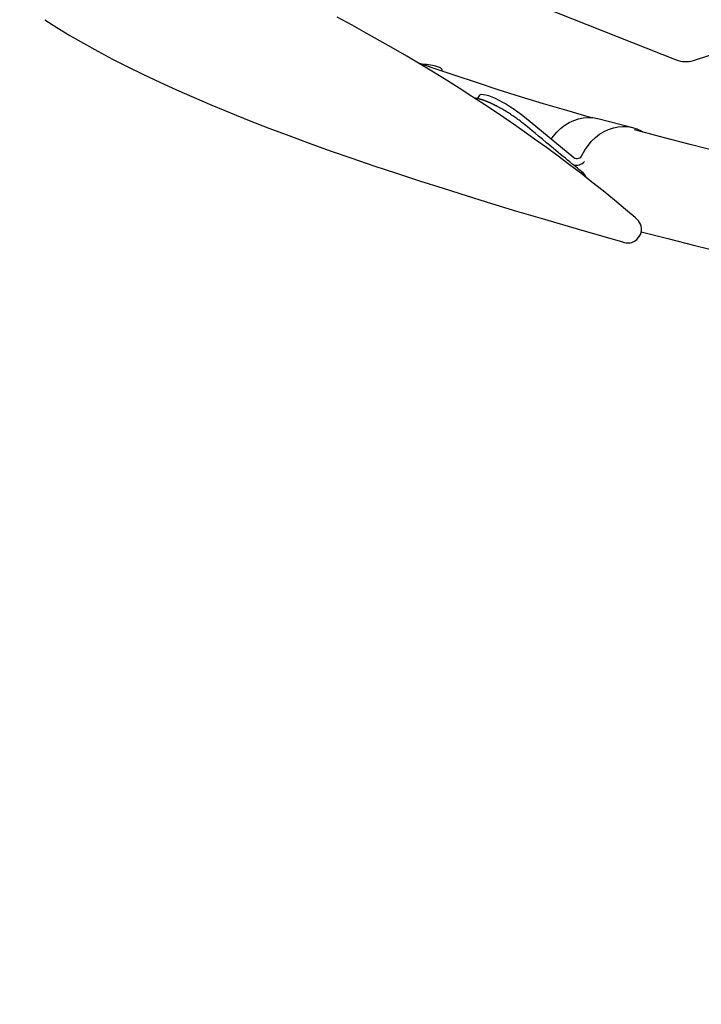
# Model space of a CAD drawing. Units: millimetres. Extents: x 65946 to 75826, y -3247 to 13560.
# Drawn here: x 70974 to 71375, y 853 to 1433 of the extents above; entities that cross this region are included whole.
import ezdxf

# ---------------------------------------------------------------- set-up
doc = ezdxf.new("R2010")
doc.units = ezdxf.units.MM
doc.header["$PDSIZE"] = -1
doc.layers.add('размер', color=92, linetype='Continuous', lineweight=15)
doc.dimstyles.new('Размер М1.1', dxfattribs={"dimtxt": 300, "dimasz": 200, "dimexe": 1, "dimexo": 1, "dimgap": 50, "dimtad": 1, "dimdec": 0, "dimzin": 0, "dimtxsty": 'Standard', "dimcen": 2.5, "dimazin": 0, "dimtfac": 1, "dimtmove": 0, "dimatfit": 3, "dimfxl": 1, "dimtzin": 0, "dimarcsym": 0})

# ---------------------------------------------------------------- blocks, each defined once
blk = doc.blocks.new('*D39')
at = {"layer": 'Defpoints', "color": 0, "transparency": 16777216}
for p in [(73708.62, 5926.8), (67374.39, 63.26), (71311.28, 63.26)]:
    blk.add_point(p, dxfattribs=at)
at = {"layer": 'размер', "color": 0, "lineweight": -2, "transparency": 16777216}
for p, q in [((73707.62, 5926.8), (67373.39, 5926.8)), ((67374.39, 5726.8), (67374.39, 263.26)), ((71310.28, 63.26), (67373.39, 63.26))]:
    blk.add_line(p, q, dxfattribs=at)
at = {"layer": 'размер', "color": 0, "transparency": 16777216}
for points in [[(67341.06, 5726.8), (67407.72, 5726.8), (67374.39, 5926.8)], [(67341.06, 263.26), (67407.72, 263.26), (67374.39, 63.26)]]:
    blk.add_solid(points, dxfattribs=at)
at = {"layer": 'размер', "color": 0, "transparency": 16777216, "insert": (67174.39, 2995.03), "char_height": 300, "attachment_point": 5, "rotation": 90}
blk.add_mtext('5500', dxfattribs=at)
blk = doc.blocks.new('*D40')
at = {"layer": 'Defpoints', "color": 0, "transparency": 16777216}
for p in [(74247.84, 5534.74), (69826.2, 4753.32), (69826.2, -2237.14)]:
    blk.add_point(p, dxfattribs=at)
at = {"layer": 'размер', "color": 0, "lineweight": -2, "transparency": 16777216}
for p, q in [((74247.84, 5533.74), (74247.84, -2238.14)), ((69826.2, 4752.32), (69826.2, -2238.14)), ((74047.84, -2237.14), (70026.2, -2237.14))]:
    blk.add_line(p, q, dxfattribs=at)
at = {"layer": 'размер', "color": 0, "transparency": 16777216}
for points in [[(70026.2, -2203.8), (70026.2, -2270.47), (69826.2, -2237.14)], [(74047.84, -2203.8), (74047.84, -2270.47), (74247.84, -2237.14)]]:
    blk.add_solid(points, dxfattribs=at)
at = {"layer": 'размер', "color": 0, "transparency": 16777216, "insert": (72037.02, -2037.14), "char_height": 300, "attachment_point": 5}
blk.add_mtext('4400', dxfattribs=at)
blk = doc.blocks.new('*D41')
at = {"layer": 'Defpoints', "color": 0, "transparency": 16777216}
for p in [(74265.09, 7722.59), (66342.8, -1424.18), (71054.51, -1424.18)]:
    blk.add_point(p, dxfattribs=at)
at = {"layer": 'размер', "color": 0, "lineweight": -2, "transparency": 16777216}
for p, q in [((74264.09, 7722.59), (66341.8, 7722.59)), ((66342.8, 7522.59), (66342.8, -1224.18)), ((71053.51, -1424.18), (66341.8, -1424.18))]:
    blk.add_line(p, q, dxfattribs=at)
at = {"layer": 'размер', "color": 0, "transparency": 16777216}
for points in [[(66309.46, 7522.59), (66376.13, 7522.59), (66342.8, 7722.59)], [(66309.46, -1224.18), (66376.13, -1224.18), (66342.8, -1424.18)]]:
    blk.add_solid(points, dxfattribs=at)
at = {"layer": 'размер', "color": 0, "transparency": 16777216, "insert": (66142.8, 3149.2), "char_height": 300, "attachment_point": 5, "rotation": 90}
blk.add_mtext('9200', dxfattribs=at)
blk = doc.blocks.new('*D42')
at = {"layer": 'Defpoints', "color": 0, "transparency": 16777216}
for p in [(75826.1, 6317.45), (68276.98, 4912.48), (75826.1, -3213.29)]:
    blk.add_point(p, dxfattribs=at)
at = {"layer": 'размер', "color": 0, "lineweight": -2, "transparency": 16777216}
for p, q in [((75826.1, 6316.45), (75826.1, -3214.29)), ((68276.98, 4911.48), (68276.98, -3214.29)), ((68476.98, -3213.29), (75626.1, -3213.29))]:
    blk.add_line(p, q, dxfattribs=at)
at = {"layer": 'размер', "color": 0, "transparency": 16777216}
for points in [[(68476.98, -3179.96), (68476.98, -3246.62), (68276.98, -3213.29)], [(75626.1, -3179.96), (75626.1, -3246.62), (75826.1, -3213.29)]]:
    blk.add_solid(points, dxfattribs=at)
at = {"layer": 'размер', "color": 0, "transparency": 16777216, "insert": (72051.54, -3013.29), "char_height": 300, "attachment_point": 5}
blk.add_mtext('7600', dxfattribs=at)

msp = doc.modelspace()

# ---------------------------------------------------------------- linework, layer by layer
at = {"color": 7, "linetype": 'Continuous', "lineweight": 25}
for p, q in [((71222.77, 1402.61), (71222.78, 1403.41)), ((71300.18, 1347.33), (71300.38, 1347.28)), ((71338.33, 1304.39), (71338.9, 1305.17))]:
    msp.add_line(p, q, dxfattribs=at)
at = {"color": 7, "linetype": 'Continuous', "lineweight": 25, "flags": 128}
msp.add_lwpolyline([(71841.56, 1668.81), (71253.57, 1477.16), (71251.52, 1476.3), (71249.68, 1475.11), (71248.1, 1473.63), (71246.81, 1471.89), (71245.86, 1469.95), (71245.26, 1467.84), (71245.03, 1465.64), (71245.18, 1463.39), (71245.7, 1461.15), (71246.59, 1458.98), (71247.81, 1456.94), (71249.33, 1455.08), (71251.12, 1453.45), (71253.12, 1452.1), (71255.3, 1451.05), (71360.69, 1409.35, 0.174178), (71370.8, 1408.91), (71853.46, 1566.23, 0.330334), (71862, 1578), (71861.94, 1654.02, 0.489775)], format="xyb", close=True, dxfattribs=at)
for points in [[(71336.5, 1316.44), (71330.9, 1321.17), (71324.29, 1326.65), (71317.67, 1332.02), (71311.06, 1337.29), (71304.44, 1342.45), (71297.86, 1347.48), (71291.16, 1352.5), (71284.29, 1357.55), (71277.27, 1362.61), (71270.1, 1367.67), (71262.81, 1372.74), (71255.4, 1377.78), (71247.91, 1382.78), (71240.33, 1387.75), (71232.83, 1392.56), (71225.27, 1397.32), (71217.6, 1402.06), (71209.84, 1406.76), (71201.99, 1411.42), (71194.07, 1416.04), (71186.09, 1420.59), (71178.07, 1425.09), (71169.68, 1429.71), (71160.96, 1434.43)], [(70988.77, 1432.86), (70995.77, 1428.39), (71003.49, 1423.7), (71011.53, 1419.04), (71019.88, 1414.39), (71028.55, 1409.78), (71037.54, 1405.18), (71046.83, 1400.61), (71056.45, 1396.06), (71066.37, 1391.53), (71076.6, 1387.01), (71087.14, 1382.52), (71097.99, 1378.03), (71109.16, 1373.56), (71120.63, 1369.1), (71132.41, 1364.65), (71144.49, 1360.21), (71156.87, 1355.77), (71169.56, 1351.34), (71182.55, 1346.91), (71195.84, 1342.47), (71209.42, 1338.03), (71223.3, 1333.59), (71237.47, 1329.15), (71251.92, 1324.69), (71266.68, 1320.22), (71281.71, 1315.74), (71297.03, 1311.23), (71312.64, 1306.72), (71328.52, 1302.17), (71330.08, 1301.73)], [(71310.87, 1375.14), (71310.23, 1375.32), (71296.22, 1379.38), (71282.49, 1383.46), (71269.04, 1387.56), (71255.86, 1391.7), (71242.97, 1395.85), (71230.36, 1400.03), (71218.03, 1404.23), (71208.44, 1407.59)], [(71287.08, 1362.65), (71288.17, 1364.14), (71290.27, 1366.61), (71292.56, 1368.81), (71295.02, 1370.73), (71297.62, 1372.34), (71300.32, 1373.62), (71303.11, 1374.57), (71305.93, 1375.15), (71308.77, 1375.38), (71311.58, 1375.25), (71314.33, 1374.75), (71314.51, 1374.7), (71335.08, 1369.38)], [(71402.84, 1350.88), (71399.86, 1351.6), (71384.27, 1355.48), (71368.93, 1359.39), (71353.86, 1363.33), (71339.05, 1367.29), (71336.07, 1368.11)], [(71338.88, 1305.19), (71339.56, 1306.28), (71340.05, 1307.62), (71340.26, 1308.91), (71340.24, 1310.14), (71340.03, 1311.32), (71339.65, 1312.41), (71339.14, 1313.43), (71338.49, 1314.38), (71337.58, 1315.43), (71336.51, 1316.43)], [(71340.11, 1308), (71340.13, 1308), (71355.74, 1303.92), (71371.6, 1299.89), (71387.7, 1295.9), (71404.05, 1291.94), (71420.64, 1288.03), (71437.46, 1284.16), (71454.53, 1280.32), (71471.83, 1276.53), (71489.36, 1272.78), (71507.13, 1269.08), (71525.12, 1265.41), (71543.33, 1261.79), (71561.77, 1258.21), (71580.43, 1254.68), (71599.31, 1251.19), (71618.4, 1247.74), (71637.7, 1244.34), (71644.3, 1243.19), (71768.34, 1221.78)]]:
    msp.add_lwpolyline(points, dxfattribs=at)
for points in [[(71222.47, 1402.77), (71222.68, 1403.05), (71222.76, 1403.56), (71222.45, 1404.06), (71221.76, 1404.56), (71220.71, 1405.03, 0.060352), (71211.04, 1406.73)], [(71243.67, 1386.39), (71245.01, 1388.51), (71245.43, 1388.85), (71246.18, 1389.01), (71247.23, 1388.95), (71248.57, 1388.68), (71250.16, 1388.2), (71251.97, 1387.51), (71253.97, 1386.64), (71256.11, 1385.6), (71258.36, 1384.41), (71260.65, 1383.1), (71262.96, 1381.69), (71265.23, 1380.22), (71267.41, 1378.7), (71269.46, 1377.18), (71271.34, 1375.68), (71300.28, 1351.72, 0.492728), (71305.23, 1353.24), (71306.86, 1356.13), (71308.74, 1358.82), (71310.84, 1361.29), (71313.13, 1363.49), (71315.59, 1365.41), (71318.19, 1367.02), (71320.89, 1368.31), (71323.67, 1369.25), (71326.5, 1369.84), (71329.33, 1370.06), (71332.15, 1369.93), (71334.9, 1369.43), (71337.56, 1368.58), (71340.11, 1367.38), (71340.81, 1366.97)]]:
    msp.add_lwpolyline(points, format="xyb", dxfattribs=at)
at = {"color": 7, "linetype": 'Continuous', "lineweight": 25}
for centre, radius, start, end in [((71301.77, 1353.56), 6.42, 255.61075, 319.62751), ((71303.17, 1338.74), 4.67, 14.49335, 50.02952), ((71332.37, 1308.69), 7.31, 251.69422, 324.12359)]:
    msp.add_arc(centre, radius, start, end, dxfattribs=at)
msp.add_rational_spline([(71307.52, 1340.08), (71307.01, 1341.68), (71306.12, 1342.41), (71288.8, 1356.75), (71271.48, 1371.09), (71270.99, 1371.49), (71270.5, 1371.89), (71269.49, 1372.68), (71268.48, 1373.46), (71267.42, 1374.23), (71266.35, 1375), (71265.25, 1375.75), (71264.15, 1376.51), (71263.03, 1377.24), (71261.9, 1377.97), (71260.75, 1378.67), (71259.61, 1379.37), (71258.47, 1380.03), (71257.32, 1380.7), (71256.18, 1381.31), (71255.05, 1381.93), (71253.93, 1382.49), (71252.81, 1383.05), (71251.72, 1383.56), (71250.64, 1384.06), (71249.58, 1384.5), (71248.52, 1384.94), (71247.48, 1385.31), (71246.45, 1385.68), (71245.4, 1385.98), (71244.36, 1386.27), (71243.23, 1386.47), (71242.09, 1386.67), (71242.03, 1386.67), (71241.97, 1386.68)], [1, 0.967267423358, 1, 1, 1, 1, 1, 1, 1, 1, 1, 1, 1, 1, 1, 1, 1, 1, 1, 1, 1, 1, 1, 1, 1, 1, 1, 1, 1, 1, 1, 1, 1, 1, 1], degree=2, knots=[0, 0, 0, 0.513129, 0.513129, 1.513129, 1.513129, 2.513129, 2.513129, 3.513129, 3.513129, 4.513129, 4.513129, 5.513129, 5.513129, 6.513129, 6.513129, 7.513129, 7.513129, 8.513129, 8.513129, 9.513129, 9.513129, 10.513129, 10.513129, 11.513129, 11.513129, 12.513129, 12.513129, 13.513129, 13.513129, 14.513129, 14.513129, 15.513129, 15.513129, 16.513129, 16.513129, 16.513129], dxfattribs=at)

# ---------------------------------------------------------------- dimensions: what is measured, and where the dimension line sits
at = {"layer": 'размер'}
for base, p1, p2, text, picture, middle in [((66342.8, -1424.18), (74265.09, 7722.59), (71054.51, -1424.18), '9200', '*D41', (66142.8, 3149.2)), ((67374.39, 63.26), (73708.62, 5926.8), (71311.28, 63.26), '5500', '*D39', (67174.39, 2995.03))]:
    dim = msp.add_linear_dim(base=base, p1=p1, p2=p2, angle=90, text=text, dimstyle='Размер М1.1', dxfattribs=at)
    dim.commit()
    dim.dimension.update_dxf_attribs({"geometry": picture, "text_midpoint": middle})
for base, p1, p2, text, picture, middle in [((75826.1, -3213.29), (68276.98, 4912.48), (75826.1, 6317.45), '7600', '*D42', (72051.54, -3013.29)), ((69826.2, -2237.14), (74247.84, 5534.74), (69826.2, 4753.32), '4400', '*D40', (72037.02, -2037.14))]:
    dim = msp.add_linear_dim(base=base, p1=p1, p2=p2, text=text, dimstyle='Размер М1.1', dxfattribs=at)
    dim.commit()
    dim.dimension.update_dxf_attribs({"geometry": picture, "text_midpoint": middle})

doc.saveas('drawing.dxf')
